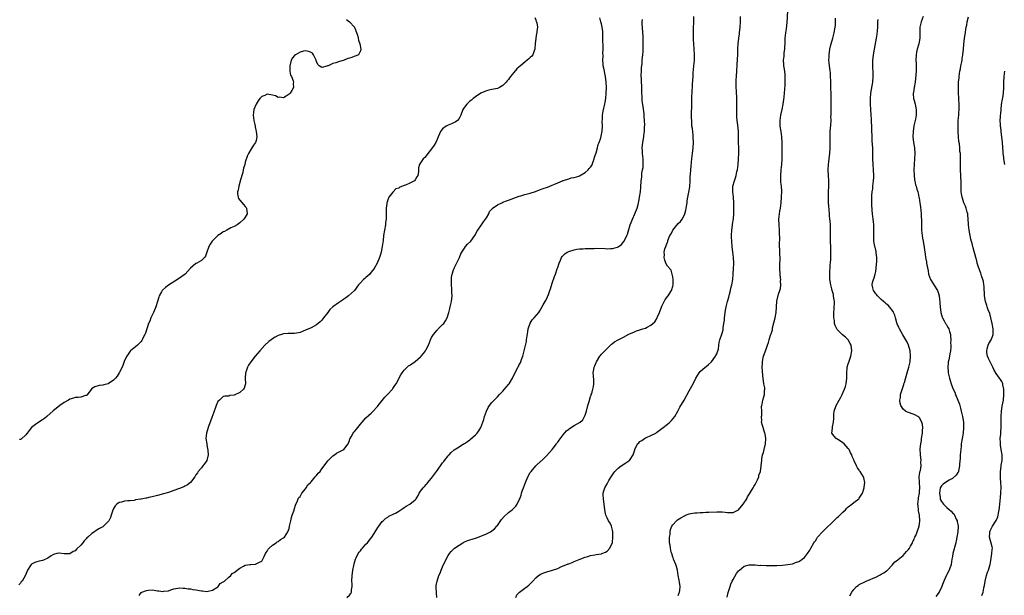
# Model space of a CAD drawing. Units: inches. Extents: x 2511000 to 2514000, y 1506000 to 1509000.
# Drawn here: x 2511927 to 2512286, y 1508118 to 1508328 of the extents above; entities that cross this region are included whole.
import ezdxf

# ---------------------------------------------------------------- set-up
doc = ezdxf.new("R2010")
doc.units = ezdxf.units.IN
doc.header["$MEASUREMENT"] = 0
doc.layers.add('LD25111506_10ft', color=254, linetype='Continuous')

msp = doc.modelspace()

# ---------------------------------------------------------------- linework, layer by layer
at = {"layer": 'LD25111506_10ft'}
for points, elevation in [([(2512167, 1508117.78), (2512167.33, 1508118.67), (2512167.48, 1508119), (2512167.51, 1508119.51), (2512167.64, 1508121), (2512167.42, 1508122.58), (2512167.29, 1508123.29), (2512167, 1508125.07), (2512166.65, 1508127), (2512166.29, 1508128.29), (2512166.05, 1508129), (2512165.26, 1508131), (2512165.2, 1508131.2), (2512165, 1508131.7), (2512164.58, 1508133), (2512164.41, 1508133.59), (2512164.11, 1508135), (2512164.03, 1508136.03), (2512163.84, 1508137), (2512163.76, 1508138.24), (2512163.81, 1508139), (2512163.98, 1508139.98), (2512164.02, 1508141), (2512164.16, 1508141.84), (2512164.66, 1508143), (2512165, 1508143.54), (2512166.38, 1508145), (2512166.71, 1508145.29), (2512167.92, 1508146.08), (2512169.2, 1508146.8), (2512169.65, 1508147), (2512171, 1508147.56), (2512171.61, 1508147.61), (2512173, 1508147.94), (2512173.9, 1508147.9), (2512175, 1508148.03), (2512176.01, 1508148.01), (2512177, 1508148.08), (2512178.12, 1508148.12), (2512181, 1508148.3), (2512182.28, 1508148.28), (2512183, 1508148.24), (2512184.11, 1508148.12), (2512185, 1508147.99), (2512187, 1508148.06), (2512189, 1508148.98), (2512190.72, 1508151), (2512191.95, 1508153), (2512192.27, 1508153.73), (2512193, 1508154.79), (2512193.39, 1508155.39), (2512194.31, 1508157), (2512194.49, 1508157.51), (2512195, 1508158.27), (2512195.25, 1508158.75), (2512195.44, 1508159), (2512195.92, 1508159.92), (2512196.35, 1508161), (2512196.43, 1508161.57), (2512197, 1508163), (2512197.22, 1508165), (2512197.2, 1508165.2), (2512197.41, 1508167), (2512197.42, 1508167.42), (2512197.77, 1508169), (2512198.08, 1508169.92), (2512198.27, 1508171), (2512198.77, 1508173), (2512198.96, 1508175), (2512198.67, 1508176.67), (2512198.6, 1508177), (2512198.37, 1508177.63), (2512197.92, 1508179), (2512197.76, 1508179.76), (2512197.4, 1508181), (2512197.42, 1508181.42), (2512197.36, 1508183), (2512197.41, 1508183.41), (2512197.45, 1508185), (2512197.37, 1508186.63), (2512197.41, 1508187), (2512197.55, 1508187.55), (2512197.81, 1508189), (2512198.16, 1508190.16), (2512198.5, 1508191), (2512198.44, 1508192.44), (2512198.54, 1508193), (2512198.51, 1508193.49), (2512198.23, 1508195), (2512198.05, 1508196.05), (2512197.85, 1508197.85), (2512197.69, 1508199.69), (2512197.62, 1508201), (2512197.68, 1508202.32), (2512197.69, 1508203), (2512197.85, 1508203.85), (2512198.12, 1508205), (2512199, 1508207.59), (2512199.57, 1508209), (2512199.96, 1508210.04), (2512200.19, 1508211), (2512200.65, 1508212.65), (2512200.78, 1508213), (2512200.85, 1508213.15), (2512201.3, 1508214.7), (2512201.31, 1508215), (2512201.38, 1508215.38), (2512202.29, 1508219), (2512202.65, 1508221), (2512202.95, 1508225.05), (2512203.61, 1508227.61), (2512204.06, 1508229), (2512204.24, 1508229.76), (2512204.37, 1508231), (2512204.34, 1508232.34), (2512204.37, 1508233), (2512204.33, 1508233.67), (2512204.21, 1508235), (2512204.07, 1508237), (2512204.03, 1508237.97), (2512204.05, 1508239), (2512204.1, 1508240.1), (2512203.97, 1508246.03), (2512204.01, 1508248.01), (2512203.92, 1508250.08), (2512203.91, 1508251), (2512203.77, 1508253), (2512203.69, 1508255), (2512203.86, 1508257), (2512204.02, 1508257.98), (2512204.22, 1508259), (2512204.54, 1508261), (2512204.69, 1508263), (2512204.73, 1508265.27), (2512204.63, 1508267), (2512204.46, 1508268.46), (2512204.44, 1508269.56), (2512204.36, 1508271), (2512204.49, 1508273), (2512204.71, 1508275), (2512204.83, 1508277), (2512204.85, 1508279), (2512204.85, 1508283), (2512204.78, 1508285), (2512204.51, 1508287), (2512204.18, 1508289), (2512204.12, 1508291), (2512204.44, 1508293), (2512204.9, 1508295), (2512205.27, 1508297), (2512205.56, 1508299.56), (2512205.95, 1508303.95), (2512206.02, 1508305), (2512206.04, 1508307), (2512205.94, 1508307.94), (2512205.71, 1508309.71), (2512205.45, 1508311), (2512205.44, 1508311.44), (2512205.34, 1508313), (2512205.56, 1508314.44), (2512205.67, 1508315.67), (2512205.89, 1508317), (2512205.89, 1508317.89), (2512205.95, 1508319), (2512205.96, 1508319.96), (2512205.99, 1508321), (2512206.18, 1508323), (2512206.43, 1508324.43), (2512206.71, 1508326.71), (2512206.98, 1508331)], 7110), ([(2512114.61, 1508328.61), (2512115, 1508327.69), (2512115.16, 1508327.16), (2512115.25, 1508327), (2512115.34, 1508326.66), (2512115.59, 1508325), (2512115.42, 1508323.42), (2512115.39, 1508323), (2512115.31, 1508322.69), (2512114.97, 1508321), (2512114.72, 1508319), (2512114.68, 1508317.32), (2512114.65, 1508317), (2512114.42, 1508316.42), (2512113.97, 1508315), (2512113.53, 1508314.47), (2512113, 1508313.98), (2512112.47, 1508313.53), (2512111.87, 1508313), (2512111, 1508312.31), (2512109.41, 1508311), (2512109, 1508310.61), (2512108.1, 1508309.9), (2512107, 1508308.57), (2512105.75, 1508307), (2512105.42, 1508306.58), (2512105, 1508305.95), (2512104.55, 1508305.45), (2512104.18, 1508305), (2512103, 1508303.73), (2512101.72, 1508303), (2512101, 1508302.68), (2512099, 1508302.28), (2512097.92, 1508302.08), (2512097, 1508301.84), (2512096.38, 1508301.62), (2512095, 1508301.01), (2512093, 1508299.63), (2512092.14, 1508299), (2512091.54, 1508298.46), (2512091, 1508298.03), (2512090.45, 1508297.55), (2512089.86, 1508297), (2512089, 1508295.86), (2512088.43, 1508295), (2512087.64, 1508293), (2512087, 1508291.7), (2512086.42, 1508291), (2512085.6, 1508290.4), (2512085, 1508290.14), (2512084.24, 1508289.76), (2512083, 1508289.32), (2512082.8, 1508289.2), (2512082.36, 1508289), (2512081, 1508288), (2512080.23, 1508287), (2512079.85, 1508286.15), (2512079.4, 1508285), (2512079, 1508284.12), (2512078.57, 1508283), (2512077.99, 1508282.01), (2512077, 1508280.65), (2512075.62, 1508279), (2512075.38, 1508278.62), (2512074.47, 1508277.53), (2512073.95, 1508277), (2512073, 1508275.54), (2512072.55, 1508275), (2512072.25, 1508273.75), (2512072.2, 1508273), (2512072.26, 1508272.26), (2512072.03, 1508271), (2512071.56, 1508270.44), (2512071, 1508269.32), (2512070.71, 1508269), (2512069, 1508268.14), (2512067.44, 1508267.44), (2512067, 1508267.31), (2512066.35, 1508267), (2512065.35, 1508266.65), (2512065, 1508266.34), (2512063.97, 1508266.03), (2512062.98, 1508265.02), (2512062.88, 1508264.88), (2512061.36, 1508263), (2512061, 1508262.09), (2512060.73, 1508261.27), (2512060.7, 1508261), (2512060.68, 1508260.68), (2512060.42, 1508259), (2512060.37, 1508257.63), (2512060.44, 1508256.44), (2512060.38, 1508255), (2512060.21, 1508253.79), (2512060.13, 1508253), (2512059.78, 1508251), (2512059.48, 1508249), (2512059.29, 1508247.29), (2512059, 1508245), (2512058.63, 1508243), (2512058.28, 1508241.72), (2512058.02, 1508241), (2512057.16, 1508239), (2512056.03, 1508237), (2512055, 1508235.65), (2512054.41, 1508235), (2512053, 1508233.7), (2512052.59, 1508233.41), (2512052.14, 1508233), (2512051, 1508231.8), (2512050.3, 1508231), (2512048.82, 1508229), (2512046.64, 1508227), (2512045.65, 1508226.35), (2512045, 1508225.87), (2512044.48, 1508225.52), (2512043.78, 1508225), (2512043, 1508224.49), (2512041, 1508223.02), (2512039.92, 1508222.08), (2512039.08, 1508221), (2512037.59, 1508219), (2512037.36, 1508218.64), (2512037, 1508218.2), (2512036.4, 1508217.6), (2512035, 1508216.48), (2512033, 1508215.41), (2512031, 1508214.48), (2512030.17, 1508214.17), (2512029, 1508213.68), (2512028.48, 1508213.52), (2512027, 1508213.35), (2512026.7, 1508213.3), (2512025, 1508213.34), (2512024.7, 1508213.3), (2512023, 1508213.2), (2512022.27, 1508213), (2512021, 1508212.58), (2512019.96, 1508211.96), (2512019, 1508211.41), (2512018.41, 1508211), (2512017.65, 1508210.35), (2512016.17, 1508209), (2512014.3, 1508207), (2512012.62, 1508205), (2512011.01, 1508202.99), (2512010.19, 1508201.81), (2512009.81, 1508201), (2512009.24, 1508199.24), (2512009.14, 1508199), (2512009.12, 1508198.88), (2512009, 1508197), (2512009.04, 1508194.96), (2512008.65, 1508193.35), (2512008.38, 1508193), (2512007, 1508191.73), (2512005, 1508190.83), (2512003.38, 1508190.63), (2512003, 1508190.42), (2512001.5, 1508190.5), (2512001, 1508190.33), (2512000.3, 1508189.7), (2511999.58, 1508189), (2511999, 1508188.47), (2511998.44, 1508187), (2511998.01, 1508185.99), (2511997.66, 1508185), (2511997, 1508183.31), (2511996.92, 1508183), (2511996.22, 1508181), (2511995.77, 1508179.77), (2511995.47, 1508179), (2511994.89, 1508176.89), (2511994.68, 1508175), (2511994.94, 1508173.06), (2511994.94, 1508172.94), (2511995, 1508172.76), (2511995.26, 1508171.26), (2511995.33, 1508171), (2511995.38, 1508170.62), (2511995.48, 1508169), (2511995.02, 1508167), (2511994.18, 1508165.82), (2511993.57, 1508165), (2511993, 1508164.34), (2511991.89, 1508163), (2511991.56, 1508162.44), (2511991, 1508161.69), (2511990.75, 1508161.25), (2511990.58, 1508161), (2511989.04, 1508159), (2511987.95, 1508158.05), (2511987, 1508157.64), (2511986.6, 1508157.4), (2511985, 1508156.76), (2511984.63, 1508156.63), (2511983, 1508156.01), (2511981, 1508155.33), (2511979.2, 1508154.8), (2511977, 1508154.23), (2511975, 1508153.75), (2511974.38, 1508153.62), (2511973, 1508153.29), (2511972.74, 1508153.26), (2511971.63, 1508153), (2511971, 1508152.89), (2511970.85, 1508152.85), (2511969, 1508152.57), (2511968.44, 1508152.44), (2511967, 1508152.32), (2511966.22, 1508152.22), (2511965, 1508152.17), (2511963.81, 1508151.81), (2511963, 1508151.62), (2511962.21, 1508151), (2511961.56, 1508150.44), (2511960.83, 1508149.17), (2511960.1, 1508147), (2511959.8, 1508146.2), (2511959.21, 1508145), (2511959, 1508144.7), (2511957.27, 1508143), (2511957, 1508142.8), (2511955.87, 1508142.13), (2511954.58, 1508141.42), (2511953.98, 1508141), (2511953, 1508140.37), (2511951.54, 1508139), (2511951.25, 1508138.75), (2511951, 1508138.44), (2511950.28, 1508137.72), (2511949.74, 1508137), (2511949, 1508136.1), (2511947.42, 1508134.58), (2511947, 1508134.07), (2511946.28, 1508133.72), (2511945, 1508132.95), (2511943, 1508132.93), (2511941.17, 1508133.17), (2511941, 1508133.18), (2511940.22, 1508133), (2511939, 1508132.68), (2511938.16, 1508132.16), (2511937, 1508131.39), (2511935.37, 1508130.63), (2511935, 1508130.5), (2511933.78, 1508130.22), (2511933, 1508129.98), (2511932.2, 1508129.8), (2511931, 1508129.1), (2511930.87, 1508129), (2511930.65, 1508128.65), (2511929.54, 1508127), (2511928.81, 1508125.19), (2511927.58, 1508123), (2511927.31, 1508122.69), (2511927, 1508122.26), (2511926.36, 1508121.64)], 7060), ([(2512045.91, 1508327.91), (2512047.01, 1508327.01), (2512048.85, 1508325), (2512048.91, 1508324.91), (2512049, 1508324.69), (2512049.9, 1508322.1), (2512050.19, 1508321), (2512050.34, 1508320.34), (2512050.87, 1508319), (2512051.23, 1508317), (2512051, 1508316.37), (2512050.27, 1508315), (2512049.44, 1508314.56), (2512049, 1508314.47), (2512047.95, 1508314.05), (2512047, 1508313.78), (2512046.42, 1508313.58), (2512045.05, 1508313), (2512043, 1508312.43), (2512042.05, 1508312.05), (2512041, 1508311.79), (2512039.21, 1508311), (2512039.06, 1508310.94), (2512038.83, 1508310.83), (2512037, 1508310.37), (2512035.97, 1508311), (2512035.44, 1508311.44), (2512035, 1508312.51), (2512034.89, 1508312.89), (2512034.89, 1508313), (2512033.89, 1508315), (2512033.53, 1508315.53), (2512033, 1508315.77), (2512032.21, 1508316.21), (2512031, 1508316.41), (2512030.27, 1508316.27), (2512029, 1508315.96), (2512027.36, 1508315), (2512027, 1508314.69), (2512026.19, 1508313.81), (2512025.75, 1508313), (2512025.24, 1508311), (2512025.29, 1508310.71), (2512025.3, 1508309), (2512025.53, 1508307.53), (2512025.85, 1508307), (2512026.51, 1508305.49), (2512026.61, 1508305), (2512026.53, 1508304.53), (2512026.59, 1508303), (2512026.03, 1508301.97), (2512025.34, 1508301), (2512025, 1508300.63), (2512023.94, 1508299.93), (2512023, 1508299.28), (2512021.51, 1508299.51), (2512021, 1508299.45), (2512019.99, 1508299.99), (2512019, 1508300.25), (2512017, 1508300.57), (2512016.18, 1508300.18), (2512015, 1508299.71), (2512014.32, 1508299), (2512013.77, 1508298.23), (2512012.94, 1508297), (2512012.12, 1508295), (2512012.03, 1508293.97), (2512011.88, 1508293), (2512012.01, 1508292.01), (2512012.16, 1508291), (2512012.51, 1508289.49), (2512012.62, 1508289), (2512012.66, 1508288.66), (2512013.03, 1508287), (2512013.23, 1508285.23), (2512013.27, 1508285), (2512013, 1508283.73), (2512012.79, 1508283), (2512012.03, 1508281.97), (2512011, 1508280.46), (2512010.16, 1508279), (2512009.8, 1508278.2), (2512009, 1508275.79), (2512008.8, 1508275), (2512008.38, 1508273.62), (2512008.28, 1508273), (2512008.07, 1508272.07), (2512007.2, 1508269), (2512007, 1508268.35), (2512006.64, 1508267), (2512006.38, 1508265.62), (2512006.22, 1508265), (2512006.21, 1508264.21), (2512006.37, 1508263), (2512006.55, 1508262.55), (2512007, 1508261.92), (2512008.37, 1508260.37), (2512009, 1508259.61), (2512009.31, 1508259.31), (2512009.49, 1508259), (2512009.74, 1508257), (2512009, 1508255.74), (2512008.55, 1508255), (2512007, 1508253.69), (2512006.1, 1508253), (2512005, 1508252.36), (2512003.8, 1508251.8), (2512002.25, 1508251), (2512001.46, 1508250.54), (2512001, 1508250.34), (2512000.2, 1508249.8), (2511999, 1508249.04), (2511997, 1508247.07), (2511996.94, 1508247), (2511996.16, 1508245.84), (2511995.67, 1508245), (2511995, 1508242.96), (2511994.45, 1508241.55), (2511994.13, 1508241), (2511993, 1508239.98), (2511991.37, 1508239), (2511991.11, 1508238.89), (2511991, 1508238.82), (2511989, 1508237.1), (2511988.93, 1508237), (2511987.06, 1508235), (2511985.92, 1508234.08), (2511984.3, 1508233), (2511981, 1508230.95), (2511979.88, 1508230.12), (2511978.85, 1508229.15), (2511978.73, 1508229), (2511978.46, 1508228.46), (2511977.63, 1508227), (2511977.47, 1508226.53), (2511977.05, 1508225), (2511976.41, 1508223), (2511975.55, 1508221), (2511974.6, 1508219), (2511974.16, 1508217.84), (2511973.76, 1508217), (2511972.59, 1508213.41), (2511972.43, 1508213), (2511971.82, 1508211.82), (2511971.43, 1508211), (2511971.28, 1508210.72), (2511971, 1508210.37), (2511969.67, 1508209), (2511969, 1508208.41), (2511967.17, 1508207), (2511967, 1508206.83), (2511965.75, 1508205), (2511965, 1508203.41), (2511964.36, 1508201.64), (2511964.05, 1508201), (2511963.01, 1508199), (2511962.23, 1508197.77), (2511961.68, 1508197), (2511961, 1508196.28), (2511959, 1508194.96), (2511957.39, 1508194.61), (2511957, 1508194.51), (2511955.67, 1508194.33), (2511954.14, 1508193.86), (2511952.93, 1508193.07), (2511952.87, 1508193), (2511951.16, 1508190.84), (2511951, 1508190.7), (2511950.67, 1508190.67), (2511949, 1508190.14), (2511948.02, 1508189.98), (2511947, 1508189.98), (2511946.29, 1508189.71), (2511945, 1508189.29), (2511944.48, 1508189), (2511943, 1508188.09), (2511941.37, 1508187), (2511940.02, 1508185.98), (2511938.92, 1508185.08), (2511936.63, 1508183), (2511935.71, 1508182.29), (2511935, 1508181.85), (2511933, 1508180.51), (2511931.05, 1508179), (2511930.12, 1508177.88), (2511929.42, 1508177), (2511929, 1508176.34), (2511927.27, 1508174.73), (2511927, 1508174.63), (2511926.67, 1508174.67)], 7050), ([(2511970.3, 1508117.7), (2511971, 1508118.77), (2511971.17, 1508118.83), (2511971.32, 1508119), (2511973, 1508119.61), (2511973.73, 1508119.73), (2511975, 1508119.75), (2511975.72, 1508119.72), (2511977, 1508119.44), (2511977.49, 1508119.49), (2511979, 1508119.23), (2511979.36, 1508119.36), (2511981, 1508119.48), (2511981.84, 1508119.84), (2511983, 1508120.17), (2511984.4, 1508120.4), (2511985, 1508120.56), (2511986.37, 1508120.37), (2511987, 1508120.46), (2511988.14, 1508120.14), (2511989, 1508120.12), (2511989.88, 1508119.88), (2511991, 1508119.74), (2511993, 1508119.41), (2511993.41, 1508119.41), (2511995, 1508119.24), (2511997, 1508119.64), (2511998.59, 1508120.59), (2511999, 1508120.87), (2511999.14, 1508121), (2511999.88, 1508122.12), (2512001, 1508122.68), (2512001.14, 1508122.86), (2512001.39, 1508123), (2512003, 1508124.44), (2512003.7, 1508125), (2512004.28, 1508125.72), (2512005, 1508126.11), (2512007, 1508127.72), (2512008.37, 1508128.37), (2512009, 1508128.76), (2512010.65, 1508129), (2512011, 1508129.08), (2512012.8, 1508129.2), (2512013, 1508129.23), (2512014.17, 1508129.83), (2512015, 1508130.3), (2512015.27, 1508130.73), (2512015.48, 1508131), (2512015.92, 1508131.92), (2512016.36, 1508133), (2512016.58, 1508133.42), (2512017, 1508133.9), (2512017.35, 1508134.65), (2512017.71, 1508135), (2512019, 1508136.09), (2512020.27, 1508137), (2512020.67, 1508137.33), (2512021, 1508137.41), (2512021.85, 1508138.15), (2512023, 1508138.72), (2512023.29, 1508139), (2512024.6, 1508141), (2512025, 1508142.22), (2512025.18, 1508143), (2512025.58, 1508145), (2512025.85, 1508146.15), (2512026.13, 1508147), (2512026.8, 1508148.8), (2512026.85, 1508149), (2512026.86, 1508149.14), (2512027, 1508149.44), (2512027.32, 1508150.68), (2512027.45, 1508151), (2512027.89, 1508151.89), (2512028.28, 1508153), (2512028.52, 1508153.48), (2512029, 1508153.88), (2512029.37, 1508154.63), (2512029.65, 1508155), (2512031, 1508156.61), (2512031.25, 1508157), (2512031.89, 1508158.11), (2512032.78, 1508159), (2512033, 1508159.24), (2512034.52, 1508161), (2512034.71, 1508161.29), (2512035, 1508161.49), (2512035.66, 1508162.34), (2512036.31, 1508163), (2512037, 1508163.88), (2512037.76, 1508165), (2512039.11, 1508166.89), (2512041, 1508168.65), (2512041.55, 1508169), (2512042.34, 1508169.66), (2512043, 1508169.96), (2512044.97, 1508171), (2512045, 1508171.03), (2512046.53, 1508173), (2512047, 1508174.33), (2512047.16, 1508174.84), (2512047.23, 1508175), (2512047.62, 1508175.62), (2512048.38, 1508177), (2512048.65, 1508177.35), (2512049, 1508177.69), (2512049.6, 1508178.4), (2512051, 1508180.23), (2512051.66, 1508181), (2512053, 1508182.5), (2512055, 1508184.3), (2512055.65, 1508185), (2512057, 1508186.38), (2512057.28, 1508186.72), (2512057.47, 1508187), (2512059.98, 1508190.02), (2512060.94, 1508191), (2512062.67, 1508193), (2512062.79, 1508193.21), (2512063.62, 1508194.37), (2512064.03, 1508195), (2512065.75, 1508198.25), (2512066.21, 1508199), (2512067, 1508199.96), (2512068.02, 1508201), (2512068.55, 1508201.45), (2512069, 1508201.7), (2512069.75, 1508202.25), (2512071, 1508203.09), (2512073, 1508204.8), (2512073.18, 1508205), (2512074, 1508206), (2512074.73, 1508207), (2512075, 1508207.44), (2512075.85, 1508209), (2512076.64, 1508211), (2512077, 1508211.79), (2512077.65, 1508213), (2512079, 1508214.58), (2512079.23, 1508214.77), (2512079.43, 1508215), (2512081, 1508216.58), (2512081.4, 1508217), (2512082.04, 1508217.96), (2512082.62, 1508219), (2512083.29, 1508221), (2512083.6, 1508222.4), (2512083.78, 1508223), (2512084.02, 1508224.02), (2512084.21, 1508225), (2512084.44, 1508227), (2512084.4, 1508228.4), (2512084.41, 1508229), (2512084.4, 1508229.6), (2512084.29, 1508231), (2512084.26, 1508233), (2512084.29, 1508233.71), (2512084.48, 1508235), (2512085, 1508236.57), (2512085.17, 1508237), (2512085.39, 1508237.39), (2512087.15, 1508241), (2512087.67, 1508242.33), (2512088.04, 1508243), (2512089, 1508244.48), (2512089.38, 1508245), (2512090.12, 1508245.88), (2512091.31, 1508247), (2512092.8, 1508249), (2512093, 1508249.38), (2512093.53, 1508250.47), (2512093.85, 1508251), (2512095.2, 1508253), (2512095.91, 1508254.09), (2512096.68, 1508255), (2512097, 1508255.54), (2512097.82, 1508257), (2512098.17, 1508257.83), (2512099, 1508258.63), (2512099.14, 1508258.86), (2512101, 1508260.23), (2512102.57, 1508261), (2512103, 1508261.18), (2512104.33, 1508261.67), (2512105, 1508261.89), (2512107, 1508262.62), (2512109, 1508263.4), (2512109.54, 1508263.54), (2512111, 1508263.99), (2512113, 1508264.46), (2512114.93, 1508265.07), (2512116.32, 1508265.68), (2512117.74, 1508266.26), (2512119.26, 1508266.74), (2512120.16, 1508267), (2512121, 1508267.38), (2512121.63, 1508267.63), (2512123, 1508268.29), (2512124.77, 1508269), (2512124.91, 1508269.09), (2512125.13, 1508269.13), (2512127, 1508269.78), (2512127.95, 1508270.05), (2512129, 1508270.17), (2512130.69, 1508270.69), (2512131, 1508270.8), (2512133, 1508272.06), (2512134.07, 1508273), (2512134.5, 1508273.5), (2512135, 1508273.94), (2512135.4, 1508274.6), (2512135.61, 1508275), (2512136.31, 1508277), (2512136.41, 1508277.59), (2512137, 1508279.16), (2512137.51, 1508281), (2512137.78, 1508282.22), (2512138.15, 1508283), (2512138.7, 1508284.7), (2512139, 1508285.95), (2512139.16, 1508287.16), (2512139.29, 1508289), (2512139.24, 1508290.76), (2512139.31, 1508291.31), (2512139.31, 1508293), (2512139.55, 1508294.45), (2512139.94, 1508295.94), (2512140.2, 1508297), (2512140.29, 1508297.71), (2512140.53, 1508299), (2512140.68, 1508301), (2512140.75, 1508303), (2512140.71, 1508305), (2512140.46, 1508307), (2512140.17, 1508308.17), (2512140.01, 1508309), (2512139.85, 1508310.15), (2512139.64, 1508311), (2512139.56, 1508311.56), (2512139.5, 1508313), (2512139.56, 1508314.44), (2512139.54, 1508315), (2512139.5, 1508315.5), (2512139.59, 1508317), (2512139.64, 1508318.36), (2512139.56, 1508319), (2512139.51, 1508319.51), (2512139.52, 1508321), (2512139.46, 1508322.54), (2512139.45, 1508323.45), (2512139.24, 1508325), (2512139, 1508326.26), (2512138.75, 1508327), (2512138.41, 1508328.41)], 7070), ([(2512046.02, 1508117), (2512047, 1508117.85), (2512047.53, 1508118.47), (2512047.75, 1508119), (2512047.77, 1508119.77), (2512047.98, 1508121), (2512047.97, 1508122.03), (2512047.92, 1508123), (2512048.02, 1508125), (2512048.12, 1508125.88), (2512048.3, 1508127), (2512048.62, 1508128.62), (2512048.71, 1508129.29), (2512049.23, 1508131), (2512049.52, 1508131.52), (2512050.25, 1508133), (2512050.51, 1508133.49), (2512051, 1508134.06), (2512051.41, 1508134.59), (2512051.81, 1508135), (2512053, 1508136.4), (2512053.58, 1508137), (2512054.16, 1508137.84), (2512055.16, 1508139), (2512056.68, 1508141.32), (2512057.43, 1508142.57), (2512057.71, 1508143), (2512059, 1508144.68), (2512059.3, 1508145), (2512060.21, 1508145.79), (2512061, 1508146.31), (2512061.39, 1508146.61), (2512063, 1508147.36), (2512063.79, 1508147.79), (2512065, 1508148.49), (2512066.5, 1508149.5), (2512067, 1508149.79), (2512067.74, 1508150.26), (2512069.05, 1508151), (2512071, 1508152.66), (2512071.33, 1508153), (2512071.99, 1508154.01), (2512072.51, 1508155), (2512073, 1508155.81), (2512073.87, 1508157), (2512074.46, 1508157.54), (2512075, 1508158.21), (2512075.37, 1508158.63), (2512075.64, 1508159), (2512077, 1508160.55), (2512077.27, 1508161), (2512078.03, 1508161.97), (2512078.72, 1508163), (2512080.25, 1508165), (2512081, 1508166.11), (2512081.4, 1508166.6), (2512081.76, 1508167), (2512083, 1508168.65), (2512083.35, 1508169), (2512084.13, 1508169.87), (2512085.19, 1508170.81), (2512087, 1508171.99), (2512088.68, 1508173), (2512089, 1508173.18), (2512090.04, 1508173.96), (2512091, 1508174.55), (2512091.23, 1508174.77), (2512093, 1508176.3), (2512093.62, 1508177), (2512094.23, 1508177.77), (2512095, 1508179.01), (2512095.7, 1508181), (2512096.01, 1508181.99), (2512096.26, 1508183), (2512096.98, 1508185.02), (2512097.68, 1508186.32), (2512098.17, 1508187), (2512099, 1508188.11), (2512099.85, 1508189), (2512100.39, 1508189.61), (2512101, 1508190.17), (2512101.78, 1508191), (2512103, 1508192.25), (2512104.24, 1508193.76), (2512105, 1508194.65), (2512105.25, 1508195), (2512106.48, 1508197), (2512108.48, 1508201), (2512108.68, 1508201.32), (2512109, 1508201.96), (2512109.38, 1508202.62), (2512109.54, 1508203), (2512109.84, 1508203.84), (2512110.32, 1508205), (2512110.81, 1508207), (2512111, 1508207.98), (2512111.56, 1508210.44), (2512111.65, 1508211), (2512111.73, 1508211.73), (2512112.11, 1508213.89), (2512112.27, 1508215), (2512112.92, 1508217.08), (2512113.74, 1508218.26), (2512114.39, 1508219), (2512116.06, 1508221), (2512116.47, 1508221.53), (2512117, 1508222.39), (2512117.72, 1508223.72), (2512118.45, 1508225), (2512118.66, 1508225.34), (2512119.29, 1508226.71), (2512119.59, 1508227.59), (2512120.12, 1508229), (2512120.35, 1508229.65), (2512121, 1508231.72), (2512121.88, 1508234.12), (2512122.23, 1508235), (2512122.86, 1508236.86), (2512123, 1508237.34), (2512123.43, 1508238.57), (2512123.59, 1508239), (2512124.01, 1508240.01), (2512124.37, 1508241), (2512124.61, 1508241.39), (2512125, 1508241.8), (2512125.61, 1508242.39), (2512126.42, 1508243), (2512127, 1508243.26), (2512129, 1508243.87), (2512130.02, 1508244.02), (2512131, 1508244.19), (2512132.23, 1508244.23), (2512133, 1508244.31), (2512134.3, 1508244.3), (2512135, 1508244.37), (2512136.35, 1508244.35), (2512137, 1508244.39), (2512140.31, 1508244.31), (2512141, 1508244.24), (2512142.32, 1508244.32), (2512143, 1508244.28), (2512144.85, 1508244.85), (2512145, 1508244.88), (2512146.22, 1508245.78), (2512147.15, 1508246.85), (2512147.24, 1508247), (2512148.23, 1508249), (2512148.44, 1508249.56), (2512149.48, 1508253), (2512149.74, 1508253.74), (2512150.24, 1508255), (2512151.13, 1508257), (2512151.93, 1508259), (2512152.32, 1508260.32), (2512152.49, 1508261), (2512152.55, 1508261.45), (2512152.89, 1508263), (2512153.17, 1508265), (2512153.32, 1508266.68), (2512153.47, 1508269), (2512153.64, 1508270.36), (2512153.66, 1508271), (2512153.74, 1508271.74), (2512153.98, 1508273), (2512154.12, 1508273.88), (2512154.21, 1508275), (2512154.18, 1508277), (2512154.05, 1508277.95), (2512153.97, 1508279), (2512153.97, 1508279.97), (2512153.84, 1508281), (2512153.89, 1508282.11), (2512154.02, 1508283), (2512154.4, 1508285), (2512154.48, 1508285.52), (2512154.67, 1508287), (2512154.7, 1508288.7), (2512154.73, 1508289.27), (2512154.66, 1508291), (2512154.5, 1508292.5), (2512154.52, 1508293), (2512154.5, 1508293.5), (2512154.12, 1508296.12), (2512153.84, 1508298.16), (2512153.79, 1508299), (2512153.82, 1508299.82), (2512153.75, 1508301), (2512153.71, 1508302.29), (2512153.72, 1508303), (2512153.66, 1508303.66), (2512153.6, 1508305), (2512153.56, 1508306.44), (2512153.5, 1508307), (2512153.49, 1508307.49), (2512153.52, 1508309), (2512153.6, 1508310.4), (2512153.66, 1508311), (2512153.79, 1508311.79), (2512153.87, 1508313), (2512153.92, 1508314.08), (2512154.05, 1508315), (2512154.12, 1508316.12), (2512154.14, 1508317.86), (2512154.17, 1508319), (2512154.16, 1508321), (2512154.13, 1508321.87), (2512154.06, 1508323), (2512153.89, 1508325), (2512153.81, 1508326.19), (2512153.8, 1508327), (2512153.91, 1508327.91)], 7080), ([(2512078.87, 1508117), (2512078.72, 1508118.72), (2512078.65, 1508120.65), (2512078.63, 1508121), (2512078.65, 1508121.35), (2512078.98, 1508123), (2512079.69, 1508125), (2512080.12, 1508125.88), (2512080.47, 1508127), (2512081, 1508128.22), (2512081.31, 1508129), (2512081.9, 1508130.1), (2512082.27, 1508131), (2512083, 1508132.29), (2512083.48, 1508133), (2512084.19, 1508133.81), (2512085, 1508134.64), (2512085.4, 1508135), (2512087, 1508136.14), (2512088.44, 1508137), (2512088.8, 1508137.2), (2512089, 1508137.3), (2512090.25, 1508137.75), (2512091, 1508138.08), (2512091.74, 1508138.26), (2512093, 1508138.69), (2512094, 1508139), (2512095, 1508139.35), (2512097, 1508140.21), (2512098.5, 1508141), (2512099, 1508141.32), (2512099.91, 1508142.09), (2512100.81, 1508143), (2512101, 1508143.23), (2512102.52, 1508145.48), (2512103.44, 1508146.56), (2512105, 1508147.97), (2512106.39, 1508149), (2512106.71, 1508149.29), (2512107.67, 1508150.33), (2512108.21, 1508151), (2512109, 1508152.58), (2512109.18, 1508153), (2512109.64, 1508154.36), (2512109.81, 1508155), (2512110.18, 1508156.18), (2512110.47, 1508157), (2512111.25, 1508159), (2512112.15, 1508161), (2512113, 1508162.54), (2512113.28, 1508163), (2512114.98, 1508165), (2512117, 1508166.8), (2512117.19, 1508167), (2512119, 1508168.74), (2512121, 1508171), (2512122.53, 1508173), (2512122.71, 1508173.29), (2512123, 1508173.65), (2512123.55, 1508174.45), (2512125, 1508176.34), (2512126.24, 1508177.76), (2512127, 1508178.42), (2512127.32, 1508178.68), (2512129, 1508179.74), (2512131.14, 1508181), (2512132.14, 1508181.86), (2512132.82, 1508183), (2512133, 1508183.5), (2512133.47, 1508185), (2512134.04, 1508187), (2512134.52, 1508188.52), (2512135, 1508190.29), (2512135.18, 1508190.82), (2512135.26, 1508191), (2512135.39, 1508191.39), (2512135.86, 1508193), (2512136, 1508194), (2512136.18, 1508195), (2512136.15, 1508196.15), (2512136.02, 1508197.98), (2512135.99, 1508199), (2512136.18, 1508200.18), (2512136.33, 1508201), (2512136.55, 1508201.45), (2512137, 1508202.77), (2512137.1, 1508203), (2512138.39, 1508205), (2512138.67, 1508205.33), (2512139, 1508205.77), (2512140.15, 1508207), (2512141, 1508207.82), (2512142.2, 1508209), (2512142.64, 1508209.36), (2512143, 1508209.61), (2512143.77, 1508210.23), (2512145.02, 1508210.98), (2512147, 1508212), (2512149, 1508213.02), (2512151, 1508213.96), (2512151.78, 1508214.22), (2512153, 1508214.67), (2512154.05, 1508215), (2512155, 1508215.27), (2512155.63, 1508215.63), (2512157, 1508216.3), (2512158.38, 1508217.62), (2512159, 1508218.55), (2512159.17, 1508218.83), (2512159.4, 1508219.4), (2512160.13, 1508221), (2512161, 1508223.22), (2512161.89, 1508225), (2512162.24, 1508225.76), (2512163.12, 1508226.88), (2512163.25, 1508227), (2512163.68, 1508227.68), (2512164.55, 1508229), (2512164.68, 1508229.32), (2512165, 1508230.56), (2512165.1, 1508231), (2512165.11, 1508231.11), (2512165.13, 1508233), (2512165, 1508233.92), (2512164.79, 1508235), (2512164.35, 1508236.35), (2512163, 1508237.89), (2512162.47, 1508239), (2512162.05, 1508240.05), (2512161.79, 1508241), (2512161.95, 1508242.05), (2512161.88, 1508243), (2512162.14, 1508244.14), (2512162.44, 1508245), (2512162.61, 1508245.39), (2512163, 1508246.65), (2512163.12, 1508246.88), (2512163.21, 1508247.21), (2512163.95, 1508249), (2512164.38, 1508249.62), (2512164.97, 1508251), (2512167, 1508253.48), (2512167.83, 1508254.17), (2512168.43, 1508255), (2512169, 1508256.12), (2512169.38, 1508257), (2512169.73, 1508258.27), (2512169.83, 1508259), (2512170.17, 1508261), (2512170.26, 1508261.74), (2512170.53, 1508263), (2512170.87, 1508264.87), (2512171.15, 1508266.85), (2512171.32, 1508269), (2512171.38, 1508270.62), (2512171.47, 1508271.47), (2512171.56, 1508273), (2512171.7, 1508274.3), (2512171.76, 1508275.76), (2512171.9, 1508277), (2512172.04, 1508277.96), (2512172.12, 1508279), (2512172.38, 1508281), (2512172.54, 1508283), (2512172.47, 1508285), (2512172.38, 1508285.62), (2512172.13, 1508288.13), (2512171.99, 1508289), (2512171.88, 1508291), (2512171.85, 1508291.85), (2512171.9, 1508298.1), (2512171.99, 1508299.99), (2512172, 1508301), (2512172.18, 1508304.18), (2512172.33, 1508305.67), (2512172.38, 1508307), (2512172.47, 1508308.47), (2512172.55, 1508309.45), (2512172.71, 1508311), (2512172.86, 1508312.86), (2512172.89, 1508315), (2512172.8, 1508317.2), (2512172.57, 1508320.57), (2512172.49, 1508323), (2512172.55, 1508324.54), (2512172.71, 1508327), (2512172.7, 1508329)], 7090), ([(2512107.68, 1508117), (2512108.04, 1508117.96), (2512109.1, 1508119), (2512111, 1508120.36), (2512111.87, 1508121), (2512112.48, 1508121.52), (2512113.48, 1508122.52), (2512113.89, 1508123), (2512115, 1508124.19), (2512115.99, 1508125), (2512116.57, 1508125.43), (2512117, 1508125.63), (2512117.95, 1508125.95), (2512119, 1508126.37), (2512121.07, 1508126.93), (2512123, 1508127.63), (2512124.16, 1508128.16), (2512126.78, 1508129.22), (2512127, 1508129.33), (2512128.24, 1508129.76), (2512129, 1508130.1), (2512130.88, 1508130.88), (2512133, 1508131.73), (2512133.98, 1508131.98), (2512135, 1508132.28), (2512136.53, 1508132.53), (2512137, 1508132.63), (2512138.95, 1508132.95), (2512139.12, 1508133), (2512140.44, 1508133.56), (2512141, 1508133.9), (2512142.04, 1508135), (2512142.96, 1508137.04), (2512143.17, 1508139), (2512143.1, 1508141), (2512143, 1508141.52), (2512142.63, 1508143), (2512142.1, 1508144.1), (2512141.59, 1508145), (2512141, 1508146.09), (2512140.59, 1508147), (2512140.26, 1508148.26), (2512140.1, 1508149.9), (2512139.96, 1508151), (2512139.88, 1508151.88), (2512139.68, 1508153), (2512139.57, 1508154.43), (2512139.59, 1508155), (2512139.87, 1508155.87), (2512140.15, 1508157), (2512141, 1508158.51), (2512141.7, 1508159.7), (2512142.5, 1508161), (2512143.48, 1508162.52), (2512143.82, 1508163), (2512145, 1508164.14), (2512146.15, 1508165), (2512147.91, 1508166.09), (2512149, 1508166.87), (2512149.16, 1508167), (2512149.38, 1508167.38), (2512150.49, 1508169), (2512151.08, 1508170.92), (2512151.08, 1508171), (2512152.13, 1508173), (2512152.54, 1508173.46), (2512153, 1508173.89), (2512153.69, 1508174.31), (2512154.65, 1508175), (2512155, 1508175.2), (2512155.38, 1508175.38), (2512157, 1508176.06), (2512158.77, 1508177), (2512159, 1508177.14), (2512160.07, 1508177.93), (2512161.44, 1508179), (2512163, 1508180.29), (2512163.96, 1508181), (2512164.46, 1508181.54), (2512165.73, 1508183), (2512166.85, 1508185), (2512167.59, 1508186.41), (2512169.13, 1508189), (2512171, 1508192.34), (2512171.92, 1508194.08), (2512172.43, 1508195), (2512173.37, 1508197), (2512174, 1508198), (2512174.59, 1508199), (2512175, 1508199.42), (2512176.79, 1508201), (2512177, 1508201.15), (2512178, 1508202), (2512179.06, 1508202.94), (2512180.62, 1508205), (2512180.72, 1508205.28), (2512181, 1508205.89), (2512181.45, 1508207), (2512181.6, 1508207.6), (2512181.79, 1508209), (2512181.92, 1508210.08), (2512182.15, 1508211), (2512182.74, 1508212.74), (2512183, 1508213.45), (2512183.32, 1508214.68), (2512183.37, 1508215), (2512183.38, 1508215.38), (2512183.65, 1508217), (2512183.83, 1508218.17), (2512183.87, 1508219), (2512184.23, 1508221.77), (2512184.46, 1508223), (2512184.94, 1508225), (2512185.41, 1508226.59), (2512185.63, 1508227.63), (2512185.99, 1508229), (2512186.17, 1508229.83), (2512186.47, 1508231), (2512186.83, 1508233), (2512187.02, 1508235), (2512187.15, 1508237), (2512187.22, 1508238.78), (2512187.22, 1508239), (2512187.09, 1508241), (2512186.84, 1508243), (2512186.64, 1508245), (2512186.5, 1508247), (2512186.42, 1508248.42), (2512186.41, 1508249), (2512186.5, 1508251), (2512186.79, 1508252.79), (2512186.82, 1508253.18), (2512187.12, 1508255.12), (2512187.21, 1508257), (2512187.24, 1508261), (2512187.1, 1508263.1), (2512186.89, 1508265), (2512186.94, 1508267), (2512187.47, 1508269), (2512187.89, 1508270.11), (2512188.12, 1508271), (2512188.39, 1508272.39), (2512188.55, 1508273), (2512188.8, 1508275), (2512188.97, 1508276.97), (2512189.07, 1508279), (2512189.05, 1508281), (2512188.99, 1508283), (2512188.98, 1508284.98), (2512188.93, 1508287), (2512188.68, 1508289.32), (2512188.47, 1508291), (2512188.4, 1508292.4), (2512188.36, 1508293.64), (2512188.37, 1508296.37), (2512188.32, 1508297.68), (2512188.3, 1508299), (2512188.19, 1508301.81), (2512188.11, 1508303), (2512188.07, 1508304.07), (2512188.09, 1508305), (2512188.16, 1508305.84), (2512188.19, 1508307), (2512188.64, 1508313.36), (2512188.71, 1508315), (2512188.75, 1508316.75), (2512188.75, 1508317.25), (2512188.88, 1508319), (2512189.13, 1508321), (2512189.32, 1508322.68), (2512189.36, 1508323), (2512189.54, 1508325), (2512189.67, 1508327), (2512189.7, 1508327.7), (2512189.73, 1508329)], 7100), ([(2512184.86, 1508117.14), (2512185.23, 1508118.77), (2512185.88, 1508121), (2512186.17, 1508121.83), (2512186.69, 1508123), (2512187, 1508123.62), (2512188.26, 1508125.74), (2512189, 1508126.69), (2512189.29, 1508127), (2512191, 1508128.41), (2512192.88, 1508128.88), (2512193, 1508128.93), (2512194.86, 1508128.86), (2512195, 1508128.88), (2512196.73, 1508128.73), (2512197, 1508128.74), (2512199, 1508128.65), (2512200.66, 1508128.66), (2512201, 1508128.65), (2512202.73, 1508128.73), (2512203, 1508128.73), (2512205, 1508128.85), (2512206.94, 1508129), (2512208.7, 1508129.3), (2512209, 1508129.4), (2512209.71, 1508129.71), (2512211, 1508130.18), (2512211.53, 1508130.47), (2512212.24, 1508131), (2512213, 1508131.65), (2512214.12, 1508133), (2512215, 1508134.27), (2512215.27, 1508134.73), (2512215.39, 1508135), (2512216.5, 1508137), (2512216.7, 1508137.3), (2512217, 1508137.7), (2512217.49, 1508138.51), (2512217.83, 1508139), (2512219.63, 1508141), (2512220.3, 1508141.7), (2512221, 1508142.29), (2512223, 1508144.18), (2512224.39, 1508145.61), (2512225, 1508146.14), (2512225.43, 1508146.57), (2512225.93, 1508147), (2512227, 1508148.08), (2512228.05, 1508149), (2512228.46, 1508149.54), (2512229, 1508150.06), (2512230.27, 1508151), (2512231, 1508151.7), (2512232.8, 1508153), (2512233, 1508153.28), (2512233.68, 1508154.32), (2512234.15, 1508155), (2512234.78, 1508157), (2512234.78, 1508157.22), (2512235, 1508159), (2512234.67, 1508160.67), (2512234.57, 1508161), (2512233.31, 1508163), (2512233.16, 1508163.16), (2512233, 1508163.4), (2512232.31, 1508164.31), (2512231.96, 1508165), (2512231.2, 1508166.8), (2512231.06, 1508167.06), (2512231, 1508167.21), (2512230.42, 1508168.42), (2512230.33, 1508169), (2512229.82, 1508169.82), (2512229.3, 1508171), (2512229, 1508171.37), (2512227.45, 1508173), (2512227, 1508173.37), (2512225.78, 1508174.22), (2512224.61, 1508175), (2512223.81, 1508175.81), (2512223.02, 1508177), (2512223.2, 1508178.8), (2512223.19, 1508179), (2512223.2, 1508179.2), (2512223.61, 1508181), (2512223.74, 1508182.26), (2512223.69, 1508183), (2512223.71, 1508183.71), (2512223.86, 1508185), (2512224.53, 1508187), (2512225.64, 1508189), (2512226.14, 1508189.86), (2512226.75, 1508191), (2512227.68, 1508193), (2512227.99, 1508194.01), (2512228.25, 1508195), (2512228.46, 1508197), (2512228.43, 1508197.57), (2512228.46, 1508199), (2512228.61, 1508200.61), (2512228.62, 1508201), (2512229, 1508202.25), (2512229.16, 1508202.84), (2512229.95, 1508205), (2512230.26, 1508207), (2512230, 1508209), (2512229.7, 1508209.7), (2512229, 1508211), (2512227.97, 1508211.97), (2512226.87, 1508212.87), (2512225, 1508214.74), (2512224.81, 1508215), (2512224.2, 1508216.2), (2512224.01, 1508217), (2512223.93, 1508218.07), (2512223.78, 1508219), (2512223.79, 1508221), (2512223.83, 1508222.17), (2512223.91, 1508223), (2512223.97, 1508223.97), (2512223.95, 1508225), (2512223.75, 1508226.25), (2512223.67, 1508227), (2512223.56, 1508227.56), (2512223.15, 1508229), (2512223, 1508229.64), (2512222.61, 1508231), (2512222.39, 1508232.39), (2512222.28, 1508233), (2512222.22, 1508235), (2512222.28, 1508236.28), (2512222.35, 1508237), (2512222.44, 1508238.44), (2512222.53, 1508239), (2512222.6, 1508240.6), (2512222.65, 1508241), (2512222.68, 1508243), (2512222.62, 1508244.62), (2512222.51, 1508247), (2512222.49, 1508248.49), (2512222.51, 1508251), (2512222.46, 1508253), (2512222.38, 1508254.38), (2512222.31, 1508255), (2512222.21, 1508256.21), (2512222.1, 1508257), (2512221.86, 1508259.86), (2512221.83, 1508261), (2512221.77, 1508261.77), (2512221.76, 1508263.76), (2512221.79, 1508265), (2512221.9, 1508267), (2512221.9, 1508269), (2512221.73, 1508271), (2512221.63, 1508273), (2512221.77, 1508275), (2512221.87, 1508275.87), (2512222.03, 1508277), (2512222.12, 1508278.12), (2512222.22, 1508279), (2512222.34, 1508281), (2512222.38, 1508283), (2512222.39, 1508284.39), (2512222.37, 1508285), (2512222.44, 1508286.44), (2512222.44, 1508287), (2512222.65, 1508289.35), (2512222.73, 1508291), (2512222.7, 1508292.7), (2512222.72, 1508293), (2512222.71, 1508294.71), (2512222.75, 1508297), (2512222.74, 1508299), (2512222.64, 1508304.64), (2512222.6, 1508305.4), (2512222.58, 1508307), (2512222.5, 1508308.5), (2512222.45, 1508309), (2512222, 1508312), (2512221.93, 1508313), (2512221.99, 1508314.01), (2512221.98, 1508315), (2512222.27, 1508317), (2512222.65, 1508318.65), (2512222.72, 1508319), (2512223.32, 1508321), (2512223.87, 1508323), (2512224.24, 1508325), (2512224.31, 1508325.69), (2512224.39, 1508327), (2512224.32, 1508328.32)], 7120), ([(2512229.55, 1508117.55), (2512230.36, 1508119), (2512231, 1508119.94), (2512232.04, 1508121), (2512232.58, 1508121.42), (2512233, 1508121.68), (2512235, 1508122.74), (2512235.56, 1508123), (2512237, 1508123.59), (2512238.08, 1508124.08), (2512239, 1508124.47), (2512240.7, 1508125.3), (2512241, 1508125.51), (2512241.98, 1508126.02), (2512243, 1508126.78), (2512243.14, 1508126.86), (2512243.3, 1508127), (2512245, 1508128.79), (2512246.02, 1508129.98), (2512247, 1508130.64), (2512247.15, 1508130.85), (2512249, 1508132.31), (2512249.64, 1508133), (2512250.23, 1508133.77), (2512251, 1508134.51), (2512251.18, 1508134.82), (2512251.32, 1508135), (2512251.72, 1508135.72), (2512252.38, 1508137), (2512252.55, 1508137.45), (2512253, 1508138.22), (2512253.22, 1508138.78), (2512253.33, 1508139), (2512253.61, 1508139.61), (2512254.16, 1508141), (2512254.85, 1508143), (2512255, 1508143.84), (2512255.13, 1508145), (2512255, 1508147), (2512254.63, 1508148.63), (2512254.63, 1508149), (2512254.45, 1508150.45), (2512254.44, 1508151), (2512254.58, 1508153), (2512254.63, 1508153.37), (2512254.93, 1508155), (2512255, 1508155.71), (2512255.08, 1508157), (2512254.97, 1508158.97), (2512254.91, 1508161.09), (2512255, 1508161.67), (2512255.13, 1508162.87), (2512255.32, 1508163.32), (2512255.58, 1508165), (2512255.52, 1508166.48), (2512255.56, 1508167), (2512255.34, 1508169), (2512255.27, 1508171.27), (2512255.43, 1508173), (2512255.69, 1508174.31), (2512255.75, 1508175), (2512256.07, 1508177), (2512256.08, 1508177.92), (2512256.18, 1508179), (2512256.12, 1508180.12), (2512255.86, 1508181), (2512255, 1508182.53), (2512254.79, 1508182.79), (2512254.41, 1508183), (2512253.55, 1508183.55), (2512253, 1508183.77), (2512250.58, 1508184.58), (2512249.87, 1508185), (2512249, 1508185.73), (2512248.18, 1508187), (2512247.89, 1508187.89), (2512247.78, 1508189), (2512248.05, 1508189.95), (2512248.1, 1508191), (2512248.52, 1508192.52), (2512248.78, 1508193.22), (2512249.27, 1508194.73), (2512249.33, 1508195), (2512249.47, 1508195.47), (2512250.55, 1508199), (2512251.12, 1508201), (2512251.57, 1508203), (2512251.73, 1508205), (2512251.53, 1508207), (2512250.96, 1508209), (2512250.35, 1508210.35), (2512250.01, 1508211), (2512249.63, 1508211.63), (2512248.87, 1508212.86), (2512247.65, 1508215), (2512247.45, 1508215.45), (2512246.88, 1508216.88), (2512246.75, 1508217.25), (2512246.24, 1508219), (2512246, 1508220), (2512245.47, 1508221), (2512245.35, 1508221.35), (2512244.1, 1508223), (2512243.6, 1508223.6), (2512243, 1508224.05), (2512242.51, 1508224.51), (2512241.85, 1508225), (2512241, 1508225.71), (2512239.66, 1508227), (2512239.39, 1508227.39), (2512239, 1508227.81), (2512238.54, 1508228.54), (2512238.17, 1508229), (2512237.98, 1508229.98), (2512237.71, 1508231), (2512237.89, 1508231.89), (2512238.16, 1508233), (2512238.42, 1508233.58), (2512238.81, 1508235), (2512239, 1508235.9), (2512239.18, 1508237), (2512239.35, 1508238.65), (2512239.4, 1508239.4), (2512239.44, 1508241), (2512239.24, 1508242.76), (2512239.23, 1508243), (2512239.2, 1508243.2), (2512238.79, 1508244.79), (2512238.72, 1508245), (2512238.31, 1508247), (2512238.27, 1508248.27), (2512238.27, 1508249), (2512238.38, 1508251), (2512238.36, 1508252.36), (2512238.37, 1508253), (2512238.2, 1508254.2), (2512238.13, 1508255), (2512237.85, 1508257), (2512237.72, 1508258.28), (2512237.67, 1508259), (2512237.66, 1508259.66), (2512237.59, 1508261), (2512237.58, 1508261.58), (2512237.62, 1508263.62), (2512237.75, 1508265), (2512237.91, 1508266.09), (2512237.99, 1508267), (2512238.24, 1508269), (2512238.33, 1508270.33), (2512238.35, 1508271), (2512238.26, 1508273), (2512238.06, 1508275), (2512237.95, 1508277), (2512237.95, 1508279), (2512237.92, 1508281), (2512237.88, 1508282.12), (2512237.75, 1508283.75), (2512237.68, 1508285.68), (2512237.66, 1508287), (2512237.59, 1508289), (2512237.48, 1508290.52), (2512237.44, 1508291.44), (2512237.31, 1508293), (2512237.21, 1508295), (2512237.14, 1508297), (2512237.11, 1508299), (2512237.26, 1508301), (2512237.98, 1508305), (2512238.13, 1508307), (2512238.07, 1508309), (2512238.02, 1508310.02), (2512237.95, 1508311), (2512237.97, 1508313), (2512238.09, 1508313.91), (2512238.2, 1508315), (2512238.54, 1508317), (2512239.33, 1508321), (2512239.54, 1508322.46), (2512239.69, 1508323.69), (2512239.77, 1508325), (2512239.76, 1508326.24), (2512239.84, 1508327), (2512239.89, 1508327.89)], 7130), ([(2512256.3, 1508329), (2512255.57, 1508327), (2512255.44, 1508326.56), (2512255.12, 1508325), (2512255.08, 1508321), (2512254.74, 1508319), (2512254.19, 1508317), (2512253.94, 1508315.94), (2512253.75, 1508315), (2512253.65, 1508313), (2512253.73, 1508311.73), (2512253.75, 1508309.75), (2512253.72, 1508309), (2512253.63, 1508307.63), (2512253.36, 1508305), (2512253.02, 1508303.02), (2512252.78, 1508301.22), (2512252.72, 1508301), (2512252.71, 1508300.71), (2512252.81, 1508299), (2512253, 1508298.27), (2512253.37, 1508297), (2512253.69, 1508295.69), (2512253.79, 1508295), (2512253.8, 1508293.8), (2512253.72, 1508293), (2512253.48, 1508291.48), (2512252.96, 1508289.04), (2512252.63, 1508287), (2512252.59, 1508285), (2512252.84, 1508283), (2512253.11, 1508281), (2512253.24, 1508279), (2512253.22, 1508277), (2512253.09, 1508275.09), (2512253.1, 1508274.9), (2512252.98, 1508272.98), (2512253.03, 1508271.03), (2512253.22, 1508269.22), (2512253.29, 1508269), (2512253.57, 1508267.57), (2512253.75, 1508267), (2512254.03, 1508265.97), (2512254.33, 1508265), (2512254.51, 1508264.51), (2512254.79, 1508263), (2512254.83, 1508262.83), (2512255, 1508261.82), (2512255.34, 1508259.34), (2512255.58, 1508257), (2512255.64, 1508255.64), (2512255.69, 1508255), (2512255.72, 1508254.28), (2512255.73, 1508253), (2512255.77, 1508251), (2512255.97, 1508249), (2512256.11, 1508248.11), (2512256.33, 1508247), (2512256.61, 1508245.39), (2512256.67, 1508245), (2512256.69, 1508244.69), (2512257, 1508242.19), (2512257.19, 1508241), (2512257.51, 1508239.51), (2512257.59, 1508239), (2512257.68, 1508238.32), (2512258.11, 1508236.11), (2512258.3, 1508235), (2512258.97, 1508232.97), (2512261.36, 1508229.36), (2512261.51, 1508229), (2512261.9, 1508227.9), (2512262.13, 1508227), (2512262.32, 1508225.68), (2512262.4, 1508225), (2512262.42, 1508224.42), (2512262.56, 1508223), (2512262.82, 1508221), (2512263.28, 1508219.28), (2512263.41, 1508219), (2512264.03, 1508217.97), (2512264.53, 1508217), (2512264.66, 1508216.66), (2512265, 1508216.21), (2512265.39, 1508215.39), (2512265.65, 1508215), (2512265.95, 1508214.05), (2512266.25, 1508213), (2512266.35, 1508212.35), (2512266.36, 1508211), (2512266.28, 1508209.72), (2512266.38, 1508209), (2512266.41, 1508208.42), (2512266.3, 1508207), (2512266.07, 1508205.93), (2512265.95, 1508205), (2512265.67, 1508203.67), (2512265.49, 1508203), (2512265.43, 1508202.57), (2512265.31, 1508201), (2512265.45, 1508199.45), (2512265.48, 1508199), (2512265.9, 1508197), (2512266.17, 1508196.17), (2512266.5, 1508195), (2512267, 1508193.66), (2512267.27, 1508193), (2512267.86, 1508191.86), (2512268.15, 1508191), (2512269.55, 1508187.55), (2512269.68, 1508187), (2512269.92, 1508186.08), (2512270.24, 1508185), (2512270.72, 1508183), (2512271.01, 1508181), (2512271.06, 1508179), (2512270.87, 1508177), (2512270.23, 1508173), (2512270.17, 1508172.17), (2512270.01, 1508171), (2512269.97, 1508169.97), (2512269.86, 1508169), (2512269.8, 1508167.8), (2512269.63, 1508165.63), (2512269.62, 1508165), (2512269.21, 1508163.21), (2512269.21, 1508163), (2512269.18, 1508162.82), (2512269, 1508162.6), (2512268.42, 1508161.58), (2512267, 1508160.46), (2512265.86, 1508159.86), (2512264.44, 1508159), (2512263.66, 1508158.34), (2512263, 1508157.75), (2512262.58, 1508157), (2512262.25, 1508155), (2512262.51, 1508153.49), (2512262.56, 1508153), (2512262.68, 1508152.68), (2512263, 1508152), (2512263.8, 1508151), (2512265, 1508149.8), (2512265.91, 1508149), (2512266.51, 1508148.51), (2512267, 1508147.9), (2512267.46, 1508147.46), (2512267.71, 1508147), (2512268.37, 1508145.63), (2512268.72, 1508145), (2512268.78, 1508144.78), (2512269.08, 1508143.08), (2512268.98, 1508141), (2512268.66, 1508139), (2512268.35, 1508137.65), (2512268.24, 1508137), (2512267.17, 1508133), (2512267, 1508131.96), (2512266.81, 1508131), (2512266.5, 1508129), (2512265.84, 1508127), (2512265, 1508125.34), (2512264.88, 1508125.12), (2512263.86, 1508123), (2512263.64, 1508122.36), (2512263, 1508120.73), (2512262.15, 1508119), (2512261, 1508117.39)], 7140), ([(2512277.78, 1508117.78), (2512278.21, 1508119), (2512278.46, 1508120.46), (2512278.6, 1508121), (2512278.67, 1508121.33), (2512278.92, 1508123), (2512279.43, 1508125), (2512279.79, 1508126.21), (2512280.15, 1508127), (2512280.63, 1508128.63), (2512280.72, 1508129), (2512281, 1508130.54), (2512281.41, 1508133), (2512281.49, 1508134.51), (2512281.57, 1508135), (2512281.51, 1508135.51), (2512280.49, 1508139), (2512280.61, 1508140.61), (2512280.61, 1508141), (2512280.72, 1508141.28), (2512281, 1508141.86), (2512281.65, 1508143), (2512282.93, 1508145.07), (2512283.52, 1508146.48), (2512283.67, 1508147), (2512283.79, 1508147.79), (2512284.05, 1508149), (2512284.16, 1508149.84), (2512284.27, 1508151), (2512284.53, 1508153.47), (2512284.67, 1508155), (2512284.78, 1508157.22), (2512284.71, 1508159), (2512284.55, 1508160.55), (2512284.49, 1508163), (2512284.73, 1508164.73), (2512284.78, 1508165.22), (2512285.11, 1508167), (2512285.13, 1508169), (2512284.79, 1508171), (2512284.51, 1508172.51), (2512284.5, 1508173), (2512284.51, 1508173.49), (2512284.47, 1508175), (2512284.61, 1508176.61), (2512284.62, 1508177.38), (2512284.77, 1508179), (2512284.79, 1508180.79), (2512284.74, 1508183), (2512284.86, 1508185), (2512285.2, 1508186.8), (2512285.6, 1508189), (2512285.77, 1508191), (2512285.8, 1508191.8), (2512285.75, 1508193), (2512285.41, 1508194.59), (2512285.36, 1508195), (2512285.27, 1508195.27), (2512285, 1508195.76), (2512284.53, 1508196.53), (2512284.21, 1508197), (2512283, 1508198.67), (2512282.15, 1508200.15), (2512281.78, 1508201), (2512281, 1508202.44), (2512280.72, 1508203), (2512280.18, 1508204.18), (2512279.84, 1508205), (2512279.6, 1508206.4), (2512279.52, 1508207), (2512279.72, 1508207.72), (2512279.99, 1508209), (2512280.34, 1508209.66), (2512281.15, 1508211), (2512281.2, 1508211.2), (2512281.88, 1508213), (2512281.92, 1508214.08), (2512281.85, 1508215), (2512281.49, 1508217), (2512281.02, 1508219.02), (2512280.59, 1508220.59), (2512280.06, 1508221.94), (2512279.69, 1508223), (2512279.54, 1508223.54), (2512279.02, 1508225), (2512278.72, 1508227), (2512278.55, 1508230.55), (2512278.51, 1508231), (2512278.3, 1508232.3), (2512278.13, 1508233), (2512277.65, 1508234.35), (2512277.33, 1508235.33), (2512276.53, 1508237.47), (2512276.06, 1508239), (2512275.86, 1508239.86), (2512275.51, 1508241), (2512274.55, 1508244.55), (2512274.31, 1508245.69), (2512273.72, 1508247.72), (2512273.09, 1508251), (2512272.85, 1508253), (2512272.83, 1508253.17), (2512272.75, 1508255), (2512272.65, 1508256.65), (2512272.59, 1508257), (2512272.41, 1508257.59), (2512272.06, 1508259), (2512271.77, 1508259.77), (2512271.2, 1508261), (2512270.62, 1508262.62), (2512270.52, 1508263), (2512270.3, 1508264.3), (2512270.21, 1508265), (2512270.2, 1508265.8), (2512270.14, 1508267), (2512270.14, 1508268.14), (2512270.16, 1508269), (2512270.1, 1508270.1), (2512270.09, 1508271), (2512269.95, 1508273), (2512269.91, 1508274.09), (2512269.92, 1508275), (2512269.97, 1508275.97), (2512269.98, 1508277), (2512269.93, 1508277.93), (2512269.91, 1508279), (2512269.76, 1508279.76), (2512269.68, 1508281), (2512269.54, 1508282.46), (2512269.38, 1508283.38), (2512269.25, 1508285), (2512269.12, 1508287), (2512269.05, 1508289), (2512269.11, 1508291), (2512269.29, 1508293), (2512269.33, 1508293.33), (2512269.49, 1508295.49), (2512269.47, 1508297), (2512269.34, 1508298.66), (2512269.34, 1508299), (2512269.17, 1508301.17), (2512269.16, 1508303.16), (2512269.27, 1508305), (2512269.43, 1508306.57), (2512269.44, 1508307), (2512269.73, 1508309), (2512269.91, 1508309.91), (2512270.1, 1508311), (2512270.43, 1508312.43), (2512270.51, 1508313), (2512270.52, 1508313.48), (2512270.84, 1508315), (2512271.04, 1508317), (2512271.16, 1508318.84), (2512271.41, 1508321), (2512271.6, 1508322.4), (2512272.03, 1508325), (2512272.21, 1508325.79), (2512272.4, 1508327), (2512272.82, 1508328.82)], 7150), ([(2512286.06, 1508309), (2512285.81, 1508307), (2512285.65, 1508305), (2512285.6, 1508303), (2512285.5, 1508301), (2512285.24, 1508299.25), (2512285.2, 1508298.8), (2512284.83, 1508296.83), (2512284.61, 1508295), (2512284.51, 1508293.49), (2512284.42, 1508293), (2512284.36, 1508292.36), (2512284.33, 1508291), (2512284.4, 1508289.6), (2512284.47, 1508289), (2512284.56, 1508288.56), (2512284.7, 1508287), (2512285.14, 1508283), (2512285.4, 1508279.4), (2512285.4, 1508279), (2512285.58, 1508277.58), (2512285.62, 1508277), (2512285.94, 1508275)], 7160)]:
    msp.add_lwpolyline(points, dxfattribs=dict(at, elevation=elevation))

doc.saveas('drawing.dxf')
